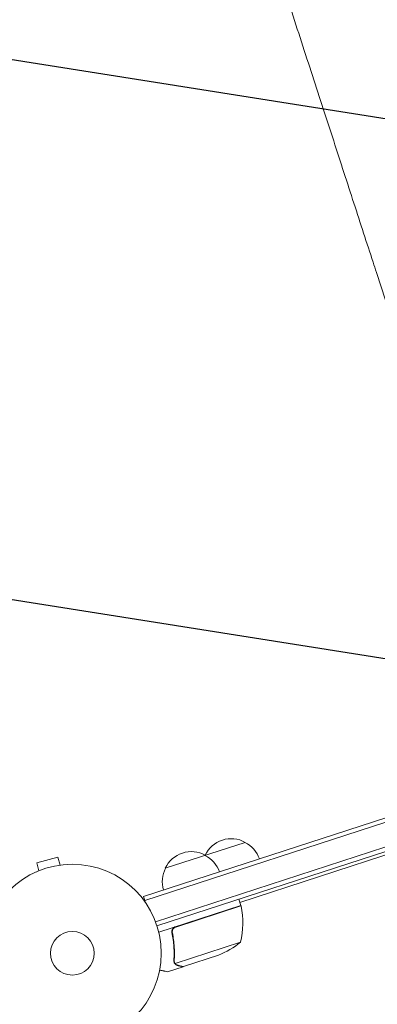
# Model space of a CAD drawing. Units: millimetres. Extents: x -7500 to 7133, y -6743 to 5013.
# Drawn here: x 1769 to 1982, y 2134 to 2720 of the extents above; entities that cross this region are included whole.
import ezdxf

# ---------------------------------------------------------------- set-up
doc = ezdxf.new("R2010")
doc.units = ezdxf.units.MM
doc.header["$LTSCALE"] = 20
doc.linetypes.add('HIDDEN', pattern=[9.525, 6.35, -3.175])
for name, color, linetype in [('2d', 230, 'Continuous'), ('EN-Free_Space', 10, 'HIDDEN'), ('EN-Free_Space_Hatch', 10, 'HIDDEN')]:
    doc.layers.add(name, color=color, linetype=linetype)

msp = doc.modelspace()

# ---------------------------------------------------------------- hatches: boundary and pattern name
at = {"layer": 'EN-Free_Space_Hatch'}
h = msp.add_hatch(dxfattribs=at)
h.set_pattern_fill('ANSI31', color=256, scale=100)
h.set_pattern_definition([(171, (239.98, -3491.8), (-49.668, -313.591), [])])
edge = h.paths.add_edge_path()
edge.add_line((2853.94, 3907.08), (3259.71, 2658.27))
edge.add_arc((2308.65, 2349.25), 1000, -162, 18, ccw=False)
edge.add_line((1357.59, 2040.23), (951.83, 3289.05))
edge.add_arc((1902.89, 3598.06), 1000, 18, 198, ccw=False)

# ---------------------------------------------------------------- linework, layer by layer
at = {"layer": '2d', "lineweight": 0}
for p, q in [((1981.08, 2569.41), (1994.78, 2527.27)), ((1842.44, 2197.77), (2774.86, 2500.73)), ((1843.21, 2195.39), (2775.63, 2498.35)), ((1849.58, 2182.74), (2777.92, 2484.37)), ((2778.64, 2481.98), (1850.41, 2180.38)), ((2090.11, 2256.16), (1899.77, 2194.31)), ((2090.11, 2256.16), (1899.77, 2194.31)), ((1855.38, 2214.59), (1902.93, 2230.04)), ((1791.42, 2221.13), (1778.87, 2217.76)), ((1780.11, 2213.13), (1778.87, 2217.76)), ((1792.66, 2216.49), (1791.42, 2221.13)), ((1794.12, 2216.67), (1794.17, 2216.69)), ((1794.17, 2216.69), (1794.17, 2216.68)), ((1778.71, 2212.54), (1778.76, 2212.56)), ((1778.71, 2212.54), (1778.71, 2212.54)), ((1842.44, 2197.77), (1843.64, 2194.07)), ((1900.38, 2192.41), (1899.15, 2196.22)), ((1900.38, 2192.41), (1851.5, 2176.53)), ((1861.59, 2179.59), (1900.44, 2192.22)), ((1859.76, 2175.21), (1859.29, 2176.65)), ((1900.14, 2170.52), (1861.25, 2157.88)), ((1860.8, 2158.74), (1860.8, 2158.74)), ((1887.03, 2162.84), (1866.19, 2156.07)), ((1866, 2156), (1856.68, 2152.97)), ((1866, 2156), (1865.96, 2156.11))]:
    msp.add_line(p, q, dxfattribs=at)
for radius in [53, 13]:
    msp.add_circle((1800, 2164), radius, dxfattribs=at)
for centre, radius, start, end in [((1894.6, 2215.22), 17, 60.66793, 155.33207), ((1895.29, 2214.74), 17, 18.6413, 63.8135), ((1870.83, 2207.49), 17, 60.66793, 155.33207), ((1871.51, 2207.01), 17, 18.6413, 63.8135), ((1894.33, 2214.43), 17, 152.1865, 152.89581), ((1870.56, 2206.7), 17, 152.1865, 197.3587), ((1851.49, 2182.06), 50, 346.65031, 11.52721), ((1897.54, 2191.45), 3, 11.52721, 14.80878), ((1868.6, 2209.32), 50, 291.62431, 309.1002)]:
    msp.add_arc(centre, radius, start, end, dxfattribs=at)
for points, knots in [([(1966.5, 3222.67), (1971.79, 3206.39), (1977.07, 3190.15), (1984.97, 3165.84), (1987.6, 3157.74), (1992.84, 3141.6), (1995.46, 3133.56), (2008.48, 3093.47), (2018.77, 3061.82), (2039.07, 2999.34), (2049.08, 2968.51), (2061.44, 2930.49), (2063.9, 2922.91), (2068.81, 2907.81), (2071.24, 2900.32), (2078.49, 2878.01), (2083.25, 2863.36), (2097.32, 2820.05), (2106.42, 2792.04), (2124.06, 2737.75), (2132.6, 2711.46), (2144.99, 2673.34), (2149.05, 2660.85), (2154.03, 2645.52), (2155.02, 2642.47), (2156.99, 2636.41), (2157.97, 2633.4), (2160.89, 2624.41), (2162.81, 2618.5), (2172.29, 2589.31), (2179.49, 2567.16), (2186.3, 2546.2)], [0, 0, 0, 0, 0.051387, 0.051387, 0.0770805, 0.0770805, 0.102774, 0.102774, 0.205548, 0.205548, 0.308322, 0.308322, 0.3340155, 0.3340155, 0.359709, 0.359709, 0.411096, 0.411096, 0.51387, 0.51387, 0.6166441, 0.6166441, 0.6680311, 0.6680311, 0.6808778, 0.6808778, 0.6937246, 0.6937246, 0.7194181, 0.7194181, 0.8221921, 0.8221921, 0.8221921, 0.8221921]), ([(2157.31, 2538.34), (2153.91, 2548.79), (2150.42, 2559.56), (2145.01, 2576.18), (2143.19, 2581.8), (2139.49, 2593.18), (2137.62, 2598.93), (2128.18, 2628.01), (2120.28, 2652.31), (2103.82, 2702.98), (2095.25, 2729.33), (2084.12, 2763.58), (2081.88, 2770.5), (2077.34, 2784.46), (2075.06, 2791.48), (2068.18, 2812.65), (2063.55, 2826.92), (2049.49, 2870.17), (2039.93, 2899.6), (2020.42, 2959.63), (2010.48, 2990.24), (1995.27, 3037.05), (1990.15, 3052.81), (1983.69, 3072.69), (1982.39, 3076.68), (1979.8, 3084.66), (1978.5, 3088.65), (1974.61, 3100.63), (1972.01, 3108.64), (1958.99, 3148.72), (1948.5, 3181), (1937.94, 3213.49)], [0, 0, 0, 0, 0.0512878, 0.0512878, 0.0769317, 0.0769317, 0.1025756, 0.1025756, 0.2051513, 0.2051513, 0.3077269, 0.3077269, 0.3333708, 0.3333708, 0.3590147, 0.3590147, 0.4103025, 0.4103025, 0.5128782, 0.5128782, 0.6154538, 0.6154538, 0.6667416, 0.6667416, 0.6795636, 0.6795636, 0.6923855, 0.6923855, 0.7180294, 0.7180294, 0.8206051, 0.8206051, 0.8206051, 0.8206051]), ([(1922.22, 3208.46), (1927.5, 3192.24), (1932.76, 3176.05), (1940.63, 3151.83), (1943.25, 3143.76), (1948.48, 3127.67), (1951.08, 3119.65), (1964.06, 3079.7), (1974.31, 3048.16), (1994.55, 2985.88), (2004.53, 2955.16), (2016.84, 2917.27), (2019.29, 2909.72), (2024.18, 2894.67), (2026.61, 2887.21), (2033.83, 2864.96), (2038.58, 2850.36), (2052.61, 2807.19), (2061.68, 2779.28), (2079.26, 2725.17), (2087.77, 2698.97), (2100.11, 2660.98), (2104.16, 2648.54), (2109.12, 2633.26), (2110.11, 2630.22), (2112.07, 2624.18), (2113.05, 2621.17), (2115.96, 2612.22), (2117.87, 2606.33), (2127.32, 2577.23), (2134.5, 2555.15), (2141.28, 2534.27)], [0, 0, 0, 0, 0.0512151, 0.0512151, 0.0768227, 0.0768227, 0.1024303, 0.1024303, 0.2048606, 0.2048606, 0.3072908, 0.3072908, 0.3328984, 0.3328984, 0.358506, 0.358506, 0.4097211, 0.4097211, 0.5121514, 0.5121514, 0.6145817, 0.6145817, 0.6657968, 0.6657968, 0.6786006, 0.6786006, 0.6914044, 0.6914044, 0.717012, 0.717012, 0.8194423, 0.8194423, 0.8194423, 0.8194423]), ([(2126.66, 2530.73), (2123.27, 2541.15), (2119.79, 2551.89), (2114.4, 2568.46), (2112.58, 2574.07), (2108.9, 2585.41), (2107.03, 2591.14), (2097.61, 2620.14), (2089.74, 2644.37), (2073.33, 2694.88), (2064.79, 2721.15), (2053.7, 2755.3), (2051.46, 2762.19), (2046.93, 2776.11), (2044.66, 2783.11), (2037.8, 2804.23), (2033.18, 2818.45), (2019.16, 2861.58), (2009.63, 2890.92), (1990.18, 2950.79), (1980.26, 2981.3), (1965.1, 3027.98), (1959.99, 3043.68), (1953.55, 3063.51), (1952.26, 3067.48), (1949.68, 3075.44), (1948.38, 3079.42), (1944.5, 3091.37), (1941.91, 3099.35), (1928.92, 3139.32), (1918.46, 3171.51), (1907.93, 3203.9)], [0, 0, 0, 0, 0.0511382, 0.0511382, 0.0767072, 0.0767072, 0.1022763, 0.1022763, 0.2045526, 0.2045526, 0.306829, 0.306829, 0.332398, 0.332398, 0.3579671, 0.3579671, 0.4091053, 0.4091053, 0.5113816, 0.5113816, 0.6136579, 0.6136579, 0.6647961, 0.6647961, 0.6775806, 0.6775806, 0.6903652, 0.6903652, 0.7159342, 0.7159342, 0.8182106, 0.8182106, 0.8182106, 0.8182106]), ([(1892.21, 3198.9), (1897.46, 3182.73), (1902.71, 3166.6), (1910.55, 3142.45), (1913.17, 3134.41), (1918.37, 3118.38), (1920.97, 3110.39), (1933.91, 3070.57), (1944.12, 3039.13), (1964.29, 2977.07), (1974.24, 2946.45), (1986.5, 2908.7), (1988.95, 2901.17), (1992.6, 2889.92), (1993.82, 2886.19), (1996.24, 2878.74), (1997.44, 2875.03), (2003.45, 2856.56), (2008.18, 2842), (2022.16, 2798.97), (2031.19, 2771.15), (2048.71, 2717.23), (2057.2, 2691.13), (2069.5, 2653.28), (2073.52, 2640.88), (2078.47, 2625.66), (2079.45, 2622.63), (2081.41, 2616.61), (2082.38, 2613.61), (2085.28, 2604.69), (2087.19, 2598.82), (2096.61, 2569.83), (2103.76, 2547.82), (2110.52, 2527.01)], [0, 0, 0, 0, 0.0510415, 0.0510415, 0.0765623, 0.0765623, 0.1020831, 0.1020831, 0.2041661, 0.2041661, 0.3062492, 0.3062492, 0.33177, 0.33177, 0.3445303, 0.3445303, 0.3572907, 0.3572907, 0.4083323, 0.4083323, 0.5104153, 0.5104153, 0.6124984, 0.6124984, 0.6635399, 0.6635399, 0.6763003, 0.6763003, 0.6890607, 0.6890607, 0.7145814, 0.7145814, 0.8166645, 0.8166645, 0.8166645, 0.8166645]), ([(2095.8, 2523.79), (2092.42, 2534.18), (2088.95, 2544.87), (2083.58, 2561.38), (2081.77, 2566.96), (2078.1, 2578.25), (2076.24, 2583.96), (2066.86, 2612.84), (2059.02, 2636.98), (2042.67, 2687.28), (2034.17, 2713.45), (2023.12, 2747.46), (2020.89, 2754.32), (2017.51, 2764.72), (2016.38, 2768.2), (2014.12, 2775.17), (2012.98, 2778.67), (2007.29, 2796.2), (2002.68, 2810.37), (1988.72, 2853.34), (1979.22, 2882.57), (1959.84, 2942.21), (1949.97, 2972.61), (1934.86, 3019.1), (1929.78, 3034.75), (1923.36, 3054.49), (1922.07, 3058.46), (1919.5, 3066.38), (1918.21, 3070.35), (1914.34, 3082.25), (1911.76, 3090.2), (1898.82, 3130.02), (1888.4, 3162.09), (1877.91, 3194.36)], [0, 0, 0, 0, 0.050942, 0.050942, 0.076413, 0.076413, 0.1018839, 0.1018839, 0.2037679, 0.2037679, 0.3056518, 0.3056518, 0.3311228, 0.3311228, 0.3438583, 0.3438583, 0.3565938, 0.3565938, 0.4075358, 0.4075358, 0.5094197, 0.5094197, 0.6113037, 0.6113037, 0.6622457, 0.6622457, 0.6749812, 0.6749812, 0.6877167, 0.6877167, 0.7131876, 0.7131876, 0.8150716, 0.8150716, 0.8150716, 0.8150716]), ([(1981.08, 2569.41), (1980.42, 2571.45), (1979.76, 2573.5), (1977.25, 2581.22), (1975.38, 2586.98), (1971.58, 2598.67), (1969.65, 2604.61), (1965.74, 2616.64), (1963.76, 2622.74), (1959.75, 2635.09), (1957.71, 2641.35), (1953.6, 2654.01), (1951.52, 2660.42), (1947.3, 2673.39), (1945.17, 2679.95), (1940.86, 2693.22), (1938.68, 2699.92), (1934.28, 2713.47), (1932.06, 2720.32), (1927.57, 2734.15), (1925.3, 2741.13), (1920.72, 2755.23), (1918.41, 2762.34), (1913.75, 2776.69), (1911.39, 2783.94), (1906.65, 2798.54), (1904.26, 2805.9), (1899.43, 2820.75), (1897, 2828.23), (1892.11, 2843.3), (1889.64, 2850.9), (1884.67, 2866.19), (1882.17, 2873.9), (1877.13, 2889.41), (1874.59, 2897.21), (1869.48, 2912.93), (1866.91, 2920.83), (1861.75, 2936.74), (1859.14, 2944.74), (1853.91, 2960.84), (1851.28, 2968.93), (1846, 2985.2), (1843.34, 2993.38), (1838, 3009.82), (1835.31, 3018.07), (1829.92, 3034.67), (1827.21, 3043), (1821.77, 3059.74), (1819.04, 3068.15), (1813.55, 3085.03), (1810.8, 3093.5), (1805.27, 3110.51), (1802.5, 3119.04), (1796.93, 3136.17), (1794.14, 3144.76), (1789.53, 3158.95), (1787.72, 3164.54), (1785.9, 3170.13)], [0, 0, 0, 0, 10.000141, 10.000141, 37.422767, 37.422767, 64.762724, 64.762724, 91.991396, 91.991396, 119.118151, 119.118151, 146.152307, 146.152307, 173.103065, 173.103065, 199.979522, 199.979522, 226.790684, 226.790684, 253.545476, 253.545476, 280.25276, 280.25276, 306.921349, 306.921349, 333.560016, 333.560016, 360.177516, 360.177516, 386.782594, 386.782594, 413.38815, 413.38815, 440.000874, 440.000874, 466.632744, 466.632744, 493.292415, 493.292415, 519.988574, 519.988574, 546.729955, 546.729955, 573.525354, 573.525354, 600.383639, 600.383639, 627.313766, 627.313766, 654.324785, 654.324785, 681.425859, 681.425859, 708.626266, 708.626266, 726.286372, 726.286372, 726.286372, 726.286372]), ([(1859.34, 2176.27), (1859.31, 2176.45), (1859.29, 2176.63), (1859.28, 2176.99), (1859.29, 2177.17), (1859.35, 2177.53), (1859.39, 2177.71), (1859.52, 2178.05), (1859.59, 2178.22), (1859.78, 2178.54), (1859.88, 2178.68), (1860.12, 2178.96), (1860.25, 2179.09), (1860.54, 2179.32), (1860.69, 2179.42), (1861.01, 2179.6), (1861.18, 2179.67), (1861.36, 2179.73)], [0, 0, 0, 0, 0.000547232, 0.000547232, 0.001094464, 0.001094464, 0.001641696, 0.001641696, 0.002188928, 0.002188928, 0.002736159, 0.002736159, 0.003283391, 0.003283391, 0.003830623, 0.003830623, 0.004377855, 0.004377855, 0.004377855, 0.004377855]), ([(1859.34, 2176.27), (1859.93, 2173.45), (1860.3, 2170.67), (1860.52, 2167.22), (1860.55, 2166.54), (1860.59, 2165.17), (1860.6, 2164.48), (1860.6, 2162.46), (1860.55, 2161.13), (1860.46, 2159.82)], [0.00267622, 0.00267622, 0.00267622, 0.00267622, 0.01136401, 0.01136401, 0.01353595, 0.01353595, 0.0157079, 0.0157079, 0.0200518, 0.0200518, 0.0200518, 0.0200518]), ([(1859.58, 2176.14), (1859.52, 2176.42), (1859.5, 2176.69), (1859.53, 2177.11), (1859.55, 2177.25), (1859.61, 2177.52), (1859.65, 2177.66), (1859.8, 2178.05), (1859.94, 2178.3), (1860.18, 2178.64), (1860.28, 2178.74), (1860.47, 2178.94), (1860.58, 2179.04), (1860.69, 2179.12)], [0, 0, 0, 0, 0.000839577, 0.000839577, 0.001259366, 0.001259366, 0.001679155, 0.001679155, 0.002518732, 0.002518732, 0.002938521, 0.002938521, 0.00335831, 0.00335831, 0.00335831, 0.00335831]), ([(1860.66, 2159.87), (1860.84, 2162.47), (1860.85, 2165.13), (1860.51, 2170.55), (1860.15, 2173.31), (1859.58, 2176.14)], [0, 0, 0, 0, 0.00859307, 0.00859307, 0.01718614, 0.01718614, 0.01718614, 0.01718614]), ([(1861.24, 2157.58), (1861.2, 2157.63), (1861.15, 2157.69), (1861.04, 2157.82), (1860.98, 2157.91), (1860.86, 2158.09), (1860.8, 2158.19), (1860.69, 2158.42), (1860.64, 2158.55), (1860.59, 2158.69)], [0, 0, 0, 0, 0.00051115, 0.00051115, 0.001022301, 0.001022301, 0.001533451, 0.001533451, 0.002044601, 0.002044601, 0.002044601, 0.002044601]), ([(1852.04, 2153.96), (1852.53, 2153.86), (1852.99, 2153.76), (1853.77, 2153.59), (1854.1, 2153.52), (1854.55, 2153.43), (1854.77, 2153.38), (1854.96, 2153.34), (1855.09, 2153.31), (1855.15, 2153.3), (1856.19, 2153.08), (1856.68, 2152.97), (1856.68, 2152.97)], [0.0535022, 0.0535022, 0.0535022, 0.0535022, 0.125, 0.125, 0.1875, 0.1875, 0.21875, 0.234375, 0.234375, 0.25, 0.25, 0.5, 0.5, 0.5, 0.5]), ([(1862.82, 2156.68), (1862.67, 2156.71), (1862.52, 2156.76), (1862.29, 2156.84), (1862.22, 2156.88), (1862.11, 2156.93), (1862.05, 2156.96), (1861.99, 2156.99), (1861.95, 2157.01), (1861.94, 2157.02), (1861.93, 2157.02), (1861.93, 2157.03), (1861.67, 2157.18), (1861.44, 2157.36), (1861.24, 2157.58)], [0, 0, 0, 0, 0.25, 0.25, 0.375, 0.375, 0.4375, 0.46875, 0.484375, 0.492187, 0.492187, 0.5, 0.5, 1, 1, 1, 1]), ([(1861.52, 2157.57), (1861.71, 2157.37), (1861.92, 2157.2), (1862.29, 2156.99), (1862.43, 2156.93), (1862.71, 2156.82), (1862.86, 2156.77), (1863.03, 2156.74)], [0, 0, 0, 0, 0.00218234, 0.00218234, 0.003273511, 0.003273511, 0.004364681, 0.004364681, 0.004364681, 0.004364681]), ([(1863.03, 2156.74), (1863.84, 2156.56), (1864.52, 2156.42), (1865.59, 2156.19), (1865.97, 2156.11), (1866.19, 2156.07)], [0, 0, 0, 0, 0.00517024, 0.00517024, 0.01034048, 0.01034048, 0.01034048, 0.01034048])]:
    msp.add_open_spline(points, degree=3, knots=knots, dxfattribs=at)
for points in [[(1860.69, 2179.12), (1860.96, 2179.33), (1861.26, 2179.49), (1861.59, 2179.59)], [(1860.57, 2158.75), (1860.47, 2159.09), (1860.43, 2159.45), (1860.46, 2159.82)], [(1860.59, 2158.69), (1860.59, 2158.71), (1860.58, 2158.73), (1860.57, 2158.75)], [(1860.68, 2159.29), (1860.65, 2159.48), (1860.65, 2159.68), (1860.66, 2159.87)], [(1860.8, 2158.74), (1860.74, 2158.92), (1860.7, 2159.1), (1860.68, 2159.29)], [(1860.8, 2158.74), (1860.78, 2158.81), (1860.76, 2158.87), (1860.75, 2158.93)], [(1860.8, 2158.74), (1860.8, 2158.74), (1860.8, 2158.74), (1860.8, 2158.74)], [(1860.81, 2158.72), (1860.81, 2158.73), (1860.8, 2158.73), (1860.8, 2158.74)], [(1861.25, 2157.88), (1861.05, 2158.14), (1860.91, 2158.42), (1860.81, 2158.72)], [(1861.52, 2157.57), (1861.42, 2157.66), (1861.33, 2157.77), (1861.25, 2157.88)]]:
    msp.add_open_spline(points, degree=3, dxfattribs=at)
msp.add_rational_spline([(1862.82, 2156.68), (1864.93, 2156.23), (1866, 2156), (1866, 2156)], [1, 0.989183671007, 0.983775506511, 0.983775506511], degree=3, dxfattribs=at)
at = {"layer": 'EN-Free_Space', "flags": 128}
msp.add_lwpolyline([(2853.94, 3907.08), (3259.71, 2658.27, -1), (1357.59, 2040.23), (951.83, 3289.05, -1)], format="xyb", close=True, dxfattribs=at)

doc.saveas('drawing.dxf')
